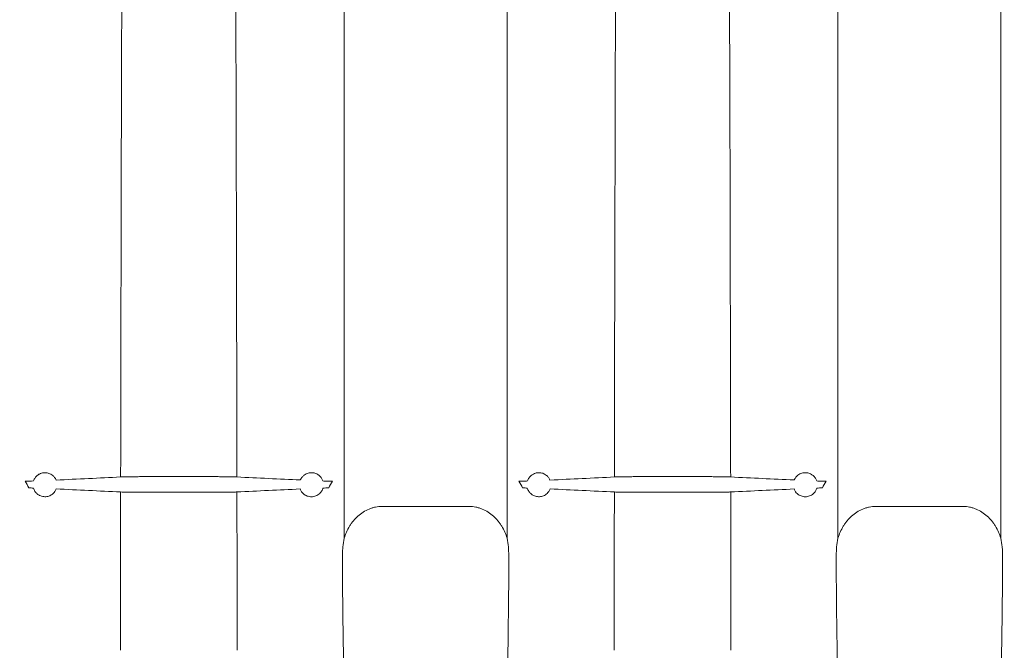
# Model space of a CAD drawing. Units: inches. Extents: x 5 to 2530, y -47 to 289.
# Drawn here: x 1658 to 1676, y 243 to 255 of the extents above; entities that cross this region are included whole.
import ezdxf
from ezdxf import colors
from ezdxf.entities.mleader import LeaderData, LeaderLine
from ezdxf.math import Vec2, Vec3

# ---------------------------------------------------------------- set-up
doc = ezdxf.new("R2010")
doc.units = ezdxf.units.IN
doc.header["$MEASUREMENT"] = 0
doc.styles.add('Notes', font='arial.ttf', dxfattribs={"height": 0.125})

msp = doc.modelspace()

# ---------------------------------------------------------------- linework, layer by layer
at = {"linetype": 'Continuous', "lineweight": 18}
for p, q in [((1661.921, 246.448), (1660.481, 246.448)), ((1670.973, 246.448), (1669.533, 246.448)), ((1661.921, 246.162), (1660.481, 246.162)), ((1670.973, 246.162), (1669.533, 246.162)), ((1664.927, 245.902), (1666.527, 245.902)), ((1673.979, 245.902), (1675.579, 245.902))]:
    msp.add_line(p, q, dxfattribs=at)
for points, knots in [([(1664.234, 245.321), (1664.234, 245.77), (1664.234, 246.214), (1664.234, 247.092), (1664.234, 247.526), (1664.234, 248.385), (1664.234, 248.81), (1664.233, 249.335), (1664.233, 249.44), (1664.233, 249.648), (1664.233, 249.751), (1664.233, 250.058), (1664.233, 250.261), (1664.233, 250.86), (1664.233, 251.25), (1664.233, 252.008), (1664.233, 252.378), (1664.233, 253.095), (1664.233, 253.444), (1664.233, 253.867), (1664.233, 253.951), (1664.233, 254.117), (1664.233, 254.2), (1664.232, 254.445), (1664.232, 254.605), (1664.232, 255.073), (1664.232, 255.372), (1664.232, 255.94), (1664.232, 256.21), (1664.232, 256.53), (1664.232, 256.594), (1664.232, 256.718), (1664.232, 256.779), (1664.232, 256.958), (1664.232, 257.074), (1664.232, 257.408), (1664.232, 257.614), (1664.232, 257.994), (1664.231, 258.168), (1664.231, 258.482), (1664.231, 258.623), (1664.231, 258.777), (1664.231, 258.807), (1664.231, 258.865), (1664.231, 258.893), (1664.231, 258.973), (1664.231, 259.021), (1664.231, 259.154), (1664.231, 259.225), (1664.231, 259.277)], [0, 0, 0, 0, 0.0625, 0.0625, 0.125, 0.125, 0.1875, 0.1875, 0.203125, 0.203125, 0.21875, 0.21875, 0.25, 0.25, 0.3125, 0.3125, 0.375, 0.375, 0.4375, 0.4375, 0.453125, 0.453125, 0.46875, 0.46875, 0.5, 0.5, 0.5625, 0.5625, 0.625, 0.625, 0.640625, 0.640625, 0.65625, 0.65625, 0.6875, 0.6875, 0.75, 0.75, 0.8125, 0.8125, 0.875, 0.875, 0.890625, 0.890625, 0.90625, 0.90625, 0.9375, 0.9375, 1, 1, 1, 1]), ([(1667.223, 259.277), (1667.223, 259.274), (1667.223, 259.27), (1667.223, 259.264), (1667.223, 259.253), (1667.223, 259.227), (1667.223, 259.202), (1667.223, 259.15), (1667.223, 259.07), (1667.223, 258.973), (1667.223, 258.893), (1667.223, 258.865), (1667.223, 258.807), (1667.223, 258.777), (1667.223, 258.622), (1667.223, 258.482), (1667.223, 258.168), (1667.223, 257.994), (1667.222, 257.614), (1667.222, 257.408), (1667.222, 257.074), (1667.222, 256.958), (1667.222, 256.778), (1667.222, 256.717), (1667.222, 256.593), (1667.222, 256.53), (1667.222, 256.21), (1667.222, 255.94), (1667.222, 255.371), (1667.222, 255.073), (1667.222, 254.604), (1667.222, 254.444), (1667.222, 254.199), (1667.222, 254.116), (1667.222, 253.95), (1667.222, 253.866), (1667.221, 253.443), (1667.221, 253.094), (1667.221, 252.377), (1667.221, 252.007), (1667.221, 251.249), (1667.221, 250.859), (1667.221, 250.259), (1667.221, 250.057), (1667.221, 249.749), (1667.221, 249.646), (1667.221, 249.438), (1667.221, 249.334), (1667.221, 248.809), (1667.221, 248.384), (1667.22, 247.525), (1667.22, 247.091), (1667.22, 246.213), (1667.22, 245.769), (1667.22, 245.321)], [0, 0, 0, 0, 0.003906, 0.003906, 0.007812, 0.015625, 0.03125, 0.03125, 0.0625, 0.09375, 0.09375, 0.109375, 0.109375, 0.125, 0.125, 0.1875, 0.1875, 0.25, 0.25, 0.3125, 0.3125, 0.34375, 0.34375, 0.359375, 0.359375, 0.375, 0.375, 0.4375, 0.4375, 0.5, 0.5, 0.53125, 0.53125, 0.546875, 0.546875, 0.5625, 0.5625, 0.625, 0.625, 0.6875, 0.6875, 0.75, 0.75, 0.78125, 0.78125, 0.796875, 0.796875, 0.8125, 0.8125, 0.875, 0.875, 0.9375, 0.9375, 1, 1, 1, 1]), ([(1673.286, 245.321), (1673.286, 245.77), (1673.286, 246.214), (1673.286, 247.092), (1673.286, 247.526), (1673.286, 248.385), (1673.286, 248.81), (1673.285, 249.335), (1673.285, 249.44), (1673.285, 249.648), (1673.285, 249.751), (1673.285, 250.058), (1673.285, 250.261), (1673.285, 250.86), (1673.285, 251.25), (1673.285, 252.008), (1673.285, 252.378), (1673.285, 253.095), (1673.285, 253.444), (1673.285, 253.867), (1673.285, 253.951), (1673.285, 254.117), (1673.285, 254.2), (1673.285, 254.445), (1673.284, 254.605), (1673.284, 255.073), (1673.284, 255.372), (1673.284, 255.94), (1673.284, 256.21), (1673.284, 256.53), (1673.284, 256.594), (1673.284, 256.718), (1673.284, 256.779), (1673.284, 256.958), (1673.284, 257.074), (1673.284, 257.408), (1673.284, 257.614), (1673.284, 257.994), (1673.284, 258.168), (1673.283, 258.482), (1673.283, 258.623), (1673.283, 258.777), (1673.283, 258.807), (1673.283, 258.865), (1673.283, 258.893), (1673.283, 258.973), (1673.283, 259.021), (1673.283, 259.154), (1673.283, 259.225), (1673.283, 259.277)], [0, 0, 0, 0, 0.0625, 0.0625, 0.125, 0.125, 0.1875, 0.1875, 0.203125, 0.203125, 0.21875, 0.21875, 0.25, 0.25, 0.3125, 0.3125, 0.375, 0.375, 0.4375, 0.4375, 0.453125, 0.453125, 0.46875, 0.46875, 0.5, 0.5, 0.5625, 0.5625, 0.625, 0.625, 0.640625, 0.640625, 0.65625, 0.65625, 0.6875, 0.6875, 0.75, 0.75, 0.8125, 0.8125, 0.875, 0.875, 0.890625, 0.890625, 0.90625, 0.90625, 0.9375, 0.9375, 1, 1, 1, 1]), ([(1676.272, 245.321), (1676.272, 245.77), (1676.272, 246.214), (1676.272, 247.092), (1676.272, 247.526), (1676.273, 248.385), (1676.273, 248.81), (1676.273, 249.335), (1676.273, 249.44), (1676.273, 249.648), (1676.273, 249.751), (1676.273, 250.058), (1676.273, 250.261), (1676.273, 250.86), (1676.273, 251.25), (1676.273, 252.008), (1676.273, 252.378), (1676.273, 253.095), (1676.274, 253.444), (1676.274, 253.867), (1676.274, 253.951), (1676.274, 254.117), (1676.274, 254.2), (1676.274, 254.445), (1676.274, 254.605), (1676.274, 255.073), (1676.274, 255.372), (1676.274, 255.94), (1676.274, 256.21), (1676.274, 256.53), (1676.274, 256.594), (1676.274, 256.718), (1676.274, 256.779), (1676.274, 256.958), (1676.274, 257.074), (1676.274, 257.408), (1676.275, 257.614), (1676.275, 257.994), (1676.275, 258.168), (1676.275, 258.482), (1676.275, 258.623), (1676.275, 258.777), (1676.275, 258.807), (1676.275, 258.865), (1676.275, 258.893), (1676.275, 258.973), (1676.275, 259.021), (1676.275, 259.154), (1676.275, 259.225), (1676.275, 259.277)], [0, 0, 0, 0, 0.0625, 0.0625, 0.125, 0.125, 0.1875, 0.1875, 0.203125, 0.203125, 0.21875, 0.21875, 0.25, 0.25, 0.3125, 0.3125, 0.375, 0.375, 0.4375, 0.4375, 0.453125, 0.453125, 0.46875, 0.46875, 0.5, 0.5, 0.5625, 0.5625, 0.625, 0.625, 0.640625, 0.640625, 0.65625, 0.65625, 0.6875, 0.6875, 0.75, 0.75, 0.8125, 0.8125, 0.875, 0.875, 0.890625, 0.890625, 0.90625, 0.90625, 0.9375, 0.9375, 1, 1, 1, 1]), ([(1660.164, 256.494), (1660.164, 256.474), (1660.164, 256.45), (1660.163, 256.398), (1660.163, 256.369), (1660.162, 256.273), (1660.161, 256.196), (1660.16, 256.02), (1660.159, 255.92), (1660.158, 255.696), (1660.158, 255.572), (1660.157, 255.368), (1660.156, 255.297), (1660.156, 255.148), (1660.156, 255.071), (1660.155, 254.832), (1660.154, 254.661), (1660.153, 254.3), (1660.152, 254.109), (1660.151, 253.707), (1660.15, 253.495), (1660.149, 253.162), (1660.149, 253.049), (1660.149, 252.874), (1660.149, 252.816), (1660.148, 252.697), (1660.148, 252.637), (1660.147, 252.335), (1660.147, 252.085), (1660.146, 251.571), (1660.145, 251.307), (1660.144, 250.763), (1660.143, 250.484), (1660.142, 249.91), (1660.141, 249.616), (1660.14, 249.164), (1660.14, 249.011), (1660.14, 248.779), (1660.14, 248.701), (1660.139, 248.544), (1660.139, 248.466), (1660.138, 248.07), (1660.138, 247.75), (1660.137, 247.102), (1660.136, 246.774), (1660.135, 246.442)], [0, 0, 0, 0, 0.03125, 0.03125, 0.0625, 0.0625, 0.125, 0.125, 0.1875, 0.1875, 0.25, 0.25, 0.28125, 0.28125, 0.3125, 0.3125, 0.375, 0.375, 0.4375, 0.4375, 0.5, 0.5, 0.53125, 0.53125, 0.546875, 0.546875, 0.5625, 0.5625, 0.625, 0.625, 0.6875, 0.6875, 0.75, 0.75, 0.8125, 0.8125, 0.84375, 0.84375, 0.859375, 0.859375, 0.875, 0.875, 0.9375, 0.9375, 1, 1, 1, 1]), ([(1662.267, 246.442), (1662.266, 246.773), (1662.266, 247.101), (1662.265, 247.587), (1662.264, 247.749), (1662.264, 247.99), (1662.264, 248.07), (1662.264, 248.229), (1662.263, 248.309), (1662.263, 248.703), (1662.262, 249.011), (1662.261, 249.615), (1662.26, 249.91), (1662.259, 250.486), (1662.258, 250.767), (1662.257, 251.179), (1662.257, 251.315), (1662.257, 251.515), (1662.257, 251.582), (1662.256, 251.714), (1662.256, 251.779), (1662.255, 252.102), (1662.255, 252.35), (1662.254, 252.828), (1662.253, 253.057), (1662.252, 253.495), (1662.251, 253.705), (1662.25, 254.105), (1662.249, 254.296), (1662.248, 254.567), (1662.248, 254.655), (1662.248, 254.783), (1662.248, 254.825), (1662.247, 254.907), (1662.247, 254.948), (1662.246, 255.148), (1662.246, 255.295), (1662.245, 255.567), (1662.244, 255.691), (1662.243, 255.916), (1662.242, 256.017), (1662.241, 256.194), (1662.24, 256.271), (1662.24, 256.352), (1662.239, 256.368), (1662.239, 256.397), (1662.239, 256.411), (1662.238, 256.451), (1662.238, 256.474), (1662.238, 256.494)], [0, 0, 0, 0, 0.0625, 0.0625, 0.09375, 0.09375, 0.109375, 0.109375, 0.125, 0.125, 0.1875, 0.1875, 0.25, 0.25, 0.3125, 0.3125, 0.34375, 0.34375, 0.359375, 0.359375, 0.375, 0.375, 0.4375, 0.4375, 0.5, 0.5, 0.5625, 0.5625, 0.625, 0.625, 0.65625, 0.65625, 0.671875, 0.671875, 0.6875, 0.6875, 0.75, 0.75, 0.8125, 0.8125, 0.875, 0.875, 0.9375, 0.9375, 0.953125, 0.953125, 0.96875, 0.96875, 1, 1, 1, 1]), ([(1669.216, 256.494), (1669.216, 256.474), (1669.216, 256.45), (1669.215, 256.398), (1669.215, 256.369), (1669.214, 256.273), (1669.213, 256.196), (1669.212, 256.02), (1669.211, 255.92), (1669.21, 255.696), (1669.21, 255.572), (1669.209, 255.368), (1669.208, 255.297), (1669.208, 255.148), (1669.208, 255.071), (1669.207, 254.832), (1669.206, 254.661), (1669.205, 254.3), (1669.204, 254.109), (1669.203, 253.707), (1669.202, 253.495), (1669.201, 253.162), (1669.201, 253.049), (1669.201, 252.874), (1669.201, 252.816), (1669.2, 252.697), (1669.2, 252.637), (1669.199, 252.335), (1669.199, 252.085), (1669.198, 251.571), (1669.197, 251.307), (1669.196, 250.763), (1669.195, 250.484), (1669.194, 249.91), (1669.193, 249.616), (1669.192, 249.164), (1669.192, 249.011), (1669.192, 248.779), (1669.192, 248.701), (1669.191, 248.544), (1669.191, 248.466), (1669.19, 248.07), (1669.19, 247.75), (1669.189, 247.102), (1669.188, 246.774), (1669.187, 246.442)], [0, 0, 0, 0, 0.03125, 0.03125, 0.0625, 0.0625, 0.125, 0.125, 0.1875, 0.1875, 0.25, 0.25, 0.28125, 0.28125, 0.3125, 0.3125, 0.375, 0.375, 0.4375, 0.4375, 0.5, 0.5, 0.53125, 0.53125, 0.546875, 0.546875, 0.5625, 0.5625, 0.625, 0.625, 0.6875, 0.6875, 0.75, 0.75, 0.8125, 0.8125, 0.84375, 0.84375, 0.859375, 0.859375, 0.875, 0.875, 0.9375, 0.9375, 1, 1, 1, 1]), ([(1671.319, 246.442), (1671.318, 246.773), (1671.318, 247.101), (1671.317, 247.587), (1671.316, 247.749), (1671.316, 247.99), (1671.316, 248.07), (1671.316, 248.229), (1671.315, 248.309), (1671.315, 248.703), (1671.314, 249.011), (1671.313, 249.615), (1671.312, 249.91), (1671.311, 250.486), (1671.31, 250.767), (1671.309, 251.179), (1671.309, 251.315), (1671.309, 251.515), (1671.309, 251.582), (1671.308, 251.714), (1671.308, 251.779), (1671.307, 252.102), (1671.307, 252.35), (1671.306, 252.828), (1671.305, 253.057), (1671.304, 253.495), (1671.303, 253.705), (1671.302, 254.105), (1671.301, 254.296), (1671.3, 254.567), (1671.3, 254.655), (1671.3, 254.783), (1671.3, 254.825), (1671.299, 254.907), (1671.299, 254.948), (1671.298, 255.148), (1671.298, 255.295), (1671.297, 255.567), (1671.296, 255.691), (1671.295, 255.916), (1671.294, 256.017), (1671.293, 256.194), (1671.292, 256.271), (1671.292, 256.352), (1671.291, 256.368), (1671.291, 256.397), (1671.291, 256.411), (1671.291, 256.451), (1671.29, 256.474), (1671.29, 256.494)], [0, 0, 0, 0, 0.0625, 0.0625, 0.09375, 0.09375, 0.109375, 0.109375, 0.125, 0.125, 0.1875, 0.1875, 0.25, 0.25, 0.3125, 0.3125, 0.34375, 0.34375, 0.359375, 0.359375, 0.375, 0.375, 0.4375, 0.4375, 0.5, 0.5, 0.5625, 0.5625, 0.625, 0.625, 0.65625, 0.65625, 0.671875, 0.671875, 0.6875, 0.6875, 0.75, 0.75, 0.8125, 0.8125, 0.875, 0.875, 0.9375, 0.9375, 0.953125, 0.953125, 0.96875, 0.96875, 1, 1, 1, 1]), ([(1658.687, 246.512), (1658.675, 246.508), (1658.662, 246.503), (1658.635, 246.49), (1658.621, 246.481), (1658.593, 246.458), (1658.58, 246.444), (1658.562, 246.419), (1658.556, 246.409), (1658.546, 246.39), (1658.542, 246.379), (1658.538, 246.369)], [0, 0, 0, 0, 0.25, 0.25, 0.5, 0.5, 0.75, 0.75, 0.875, 0.875, 1, 1, 1, 1]), ([(1658.952, 246.386), (1658.948, 246.395), (1658.943, 246.404), (1658.933, 246.421), (1658.928, 246.428), (1658.917, 246.442), (1658.912, 246.448), (1658.901, 246.46), (1658.895, 246.465), (1658.878, 246.479), (1658.867, 246.487), (1658.844, 246.499), (1658.832, 246.504), (1658.798, 246.516), (1658.775, 246.52), (1658.731, 246.521), (1658.709, 246.518), (1658.687, 246.512)], [0, 0, 0, 0, 0.0625, 0.0625, 0.125, 0.125, 0.1875, 0.1875, 0.25, 0.25, 0.375, 0.375, 0.5, 0.5, 0.75, 0.75, 1, 1, 1, 1]), ([(1660.135, 246.442), (1660.153, 246.443), (1660.173, 246.444), (1660.21, 246.445), (1660.223, 246.445), (1660.25, 246.445), (1660.265, 246.446), (1660.295, 246.446), (1660.31, 246.446), (1660.335, 246.447), (1660.343, 246.447), (1660.36, 246.447), (1660.368, 246.447), (1660.411, 246.447), (1660.445, 246.448), (1660.481, 246.448)], [0, 0, 0, 0, 0.25, 0.25, 0.375, 0.375, 0.5, 0.5, 0.625, 0.625, 0.6875, 0.6875, 0.75, 0.75, 1, 1, 1, 1]), ([(1661.921, 246.448), (1661.957, 246.448), (1661.991, 246.447), (1662.043, 246.447), (1662.06, 246.447), (1662.092, 246.446), (1662.107, 246.446), (1662.138, 246.446), (1662.152, 246.445), (1662.18, 246.445), (1662.192, 246.445), (1662.217, 246.444), (1662.228, 246.444), (1662.249, 246.443), (1662.258, 246.442), (1662.267, 246.442)], [0, 0, 0, 0, 0.25, 0.25, 0.375, 0.375, 0.5, 0.5, 0.625, 0.625, 0.75, 0.75, 0.875, 0.875, 1, 1, 1, 1]), ([(1663.715, 246.505), (1663.692, 246.514), (1663.669, 246.519), (1663.621, 246.522), (1663.597, 246.52), (1663.559, 246.509), (1663.547, 246.504), (1663.522, 246.492), (1663.509, 246.484), (1663.485, 246.465), (1663.473, 246.454), (1663.455, 246.433), (1663.45, 246.425), (1663.442, 246.411), (1663.439, 246.407), (1663.434, 246.397), (1663.431, 246.392), (1663.429, 246.387)], [0, 0, 0, 0, 0.25, 0.25, 0.5, 0.5, 0.625, 0.625, 0.75, 0.75, 0.875, 0.875, 0.9375, 0.9375, 0.96875, 0.96875, 1, 1, 1, 1]), ([(1663.843, 246.369), (1663.84, 246.379), (1663.836, 246.388), (1663.827, 246.406), (1663.823, 246.414), (1663.807, 246.437), (1663.796, 246.45), (1663.778, 246.466), (1663.772, 246.471), (1663.76, 246.48), (1663.754, 246.484), (1663.737, 246.495), (1663.726, 246.501), (1663.715, 246.505)], [0, 0, 0, 0, 0.125, 0.125, 0.25, 0.25, 0.5, 0.5, 0.625, 0.625, 0.75, 0.75, 1, 1, 1, 1]), ([(1667.739, 246.511), (1667.727, 246.507), (1667.715, 246.502), (1667.688, 246.488), (1667.674, 246.48), (1667.647, 246.457), (1667.634, 246.443), (1667.616, 246.418), (1667.611, 246.409), (1667.601, 246.39), (1667.597, 246.379), (1667.593, 246.369)], [0, 0, 0, 0, 0.25, 0.25, 0.5, 0.5, 0.75, 0.75, 0.875, 0.875, 1, 1, 1, 1]), ([(1668.006, 246.386), (1667.998, 246.406), (1667.988, 246.422), (1667.972, 246.443), (1667.966, 246.449), (1667.955, 246.46), (1667.949, 246.466), (1667.932, 246.48), (1667.92, 246.487), (1667.897, 246.5), (1667.886, 246.505), (1667.851, 246.517), (1667.828, 246.52), (1667.783, 246.521), (1667.761, 246.517), (1667.739, 246.511)], [0, 0, 0, 0, 0.125, 0.125, 0.1875, 0.1875, 0.25, 0.25, 0.375, 0.375, 0.5, 0.5, 0.75, 0.75, 1, 1, 1, 1]), ([(1669.187, 246.442), (1669.205, 246.443), (1669.225, 246.444), (1669.262, 246.445), (1669.275, 246.445), (1669.302, 246.445), (1669.317, 246.446), (1669.347, 246.446), (1669.362, 246.446), (1669.387, 246.447), (1669.395, 246.447), (1669.412, 246.447), (1669.42, 246.447), (1669.463, 246.447), (1669.498, 246.448), (1669.533, 246.448)], [0, 0, 0, 0, 0.25, 0.25, 0.375, 0.375, 0.5, 0.5, 0.625, 0.625, 0.6875, 0.6875, 0.75, 0.75, 1, 1, 1, 1]), ([(1670.973, 246.448), (1671.009, 246.448), (1671.043, 246.447), (1671.095, 246.447), (1671.112, 246.447), (1671.144, 246.446), (1671.159, 246.446), (1671.19, 246.446), (1671.204, 246.445), (1671.232, 246.445), (1671.244, 246.445), (1671.269, 246.444), (1671.28, 246.444), (1671.301, 246.443), (1671.31, 246.442), (1671.319, 246.442)], [0, 0, 0, 0, 0.25, 0.25, 0.375, 0.375, 0.5, 0.5, 0.625, 0.625, 0.75, 0.75, 0.875, 0.875, 1, 1, 1, 1]), ([(1672.767, 246.506), (1672.744, 246.515), (1672.721, 246.52), (1672.674, 246.522), (1672.65, 246.519), (1672.613, 246.509), (1672.6, 246.504), (1672.576, 246.491), (1672.564, 246.484), (1672.545, 246.469), (1672.539, 246.464), (1672.527, 246.452), (1672.521, 246.446), (1672.51, 246.432), (1672.504, 246.424), (1672.496, 246.411), (1672.494, 246.406), (1672.489, 246.397), (1672.486, 246.392), (1672.484, 246.387)], [0, 0, 0, 0, 0.25, 0.25, 0.5, 0.5, 0.625, 0.625, 0.75, 0.75, 0.8125, 0.8125, 0.875, 0.875, 0.9375, 0.9375, 0.96875, 0.96875, 1, 1, 1, 1]), ([(1672.898, 246.369), (1672.895, 246.379), (1672.891, 246.388), (1672.882, 246.406), (1672.877, 246.415), (1672.861, 246.438), (1672.85, 246.451), (1672.832, 246.468), (1672.825, 246.473), (1672.813, 246.482), (1672.807, 246.486), (1672.789, 246.496), (1672.778, 246.502), (1672.767, 246.506)], [0, 0, 0, 0, 0.125, 0.125, 0.25, 0.25, 0.5, 0.5, 0.625, 0.625, 0.75, 0.75, 1, 1, 1, 1]), ([(1658.536, 246.24), (1658.539, 246.229), (1658.543, 246.218), (1658.553, 246.197), (1658.559, 246.187), (1658.571, 246.169), (1658.578, 246.161), (1658.592, 246.145), (1658.599, 246.138), (1658.614, 246.126), (1658.621, 246.121), (1658.635, 246.112), (1658.643, 246.108), (1658.663, 246.098), (1658.676, 246.093), (1658.687, 246.09)], [0, 0, 0, 0, 0.125, 0.125, 0.25, 0.25, 0.375, 0.375, 0.5, 0.5, 0.625, 0.625, 0.75, 0.75, 1, 1, 1, 1]), ([(1658.687, 246.09), (1658.713, 246.082), (1658.738, 246.08), (1658.774, 246.082), (1658.787, 246.084), (1658.811, 246.089), (1658.823, 246.093), (1658.846, 246.103), (1658.857, 246.109), (1658.88, 246.123), (1658.89, 246.132), (1658.911, 246.152), (1658.921, 246.163), (1658.939, 246.19), (1658.948, 246.205), (1658.954, 246.223)], [0, 0, 0, 0, 0.25, 0.25, 0.375, 0.375, 0.5, 0.5, 0.625, 0.625, 0.75, 0.75, 0.875, 0.875, 1, 1, 1, 1]), ([(1663.426, 246.222), (1663.43, 246.212), (1663.434, 246.203), (1663.443, 246.187), (1663.448, 246.18), (1663.463, 246.159), (1663.473, 246.147), (1663.49, 246.132), (1663.496, 246.127), (1663.508, 246.119), (1663.514, 246.115), (1663.531, 246.104), (1663.544, 246.098), (1663.569, 246.089), (1663.582, 246.086), (1663.608, 246.081), (1663.621, 246.08), (1663.647, 246.08), (1663.661, 246.082), (1663.688, 246.087), (1663.701, 246.091), (1663.715, 246.096)], [0, 0, 0, 0, 0.0625, 0.0625, 0.125, 0.125, 0.25, 0.25, 0.3125, 0.3125, 0.375, 0.375, 0.5, 0.5, 0.625, 0.625, 0.75, 0.75, 0.875, 0.875, 1, 1, 1, 1]), ([(1663.715, 246.096), (1663.725, 246.1), (1663.736, 246.106), (1663.76, 246.12), (1663.773, 246.13), (1663.791, 246.147), (1663.798, 246.154), (1663.81, 246.168), (1663.815, 246.176), (1663.826, 246.192), (1663.83, 246.201), (1663.839, 246.22), (1663.842, 246.229), (1663.845, 246.239)], [0, 0, 0, 0, 0.25, 0.25, 0.5, 0.5, 0.625, 0.625, 0.75, 0.75, 0.875, 0.875, 1, 1, 1, 1]), ([(1664.019, 246.366), (1663.986, 246.366), (1663.955, 246.367), (1663.912, 246.368), (1663.897, 246.368), (1663.87, 246.368), (1663.856, 246.369), (1663.843, 246.369)], [0, 0, 0, 0, 0.5, 0.5, 0.75, 0.75, 1, 1, 1, 1]), ([(1667.593, 246.369), (1667.569, 246.368), (1667.544, 246.368), (1667.492, 246.367), (1667.464, 246.366), (1667.435, 246.366)], [0, 0, 0, 0, 0.5, 0.5, 1, 1, 1, 1]), ([(1667.591, 246.24), (1667.594, 246.229), (1667.598, 246.218), (1667.608, 246.198), (1667.613, 246.188), (1667.625, 246.17), (1667.632, 246.162), (1667.646, 246.146), (1667.653, 246.14), (1667.667, 246.127), (1667.674, 246.122), (1667.688, 246.113), (1667.695, 246.109), (1667.715, 246.099), (1667.728, 246.094), (1667.739, 246.09)], [0, 0, 0, 0, 0.125, 0.125, 0.25, 0.25, 0.375, 0.375, 0.5, 0.5, 0.625, 0.625, 0.75, 0.75, 1, 1, 1, 1]), ([(1667.739, 246.09), (1667.765, 246.083), (1667.79, 246.08), (1667.827, 246.082), (1667.84, 246.083), (1667.864, 246.089), (1667.876, 246.093), (1667.9, 246.102), (1667.911, 246.108), (1667.934, 246.123), (1667.944, 246.131), (1667.965, 246.151), (1667.975, 246.162), (1667.994, 246.189), (1668.002, 246.205), (1668.009, 246.223)], [0, 0, 0, 0, 0.25, 0.25, 0.375, 0.375, 0.5, 0.5, 0.625, 0.625, 0.75, 0.75, 0.875, 0.875, 1, 1, 1, 1]), ([(1672.481, 246.222), (1672.485, 246.212), (1672.489, 246.204), (1672.498, 246.188), (1672.502, 246.18), (1672.517, 246.159), (1672.528, 246.148), (1672.55, 246.128), (1672.561, 246.119), (1672.585, 246.105), (1672.597, 246.099), (1672.635, 246.085), (1672.66, 246.08), (1672.7, 246.08), (1672.713, 246.081), (1672.74, 246.086), (1672.753, 246.09), (1672.767, 246.095)], [0, 0, 0, 0, 0.0625, 0.0625, 0.125, 0.125, 0.25, 0.25, 0.375, 0.375, 0.5, 0.5, 0.75, 0.75, 0.875, 0.875, 1, 1, 1, 1]), ([(1672.767, 246.095), (1672.777, 246.099), (1672.789, 246.105), (1672.813, 246.119), (1672.826, 246.128), (1672.845, 246.146), (1672.851, 246.152), (1672.863, 246.167), (1672.869, 246.175), (1672.88, 246.192), (1672.885, 246.201), (1672.893, 246.22), (1672.897, 246.229), (1672.9, 246.239)], [0, 0, 0, 0, 0.25, 0.25, 0.5, 0.5, 0.625, 0.625, 0.75, 0.75, 0.875, 0.875, 1, 1, 1, 1]), ([(1673.071, 246.366), (1673.039, 246.366), (1673.009, 246.367), (1672.951, 246.368), (1672.924, 246.368), (1672.898, 246.369)], [0, 0, 0, 0, 0.5, 0.5, 1, 1, 1, 1]), ([(1660.135, 246.168), (1660.134, 245.698), (1660.133, 245.222), (1660.132, 244.616), (1660.132, 244.495), (1660.131, 244.251), (1660.131, 244.128), (1660.131, 243.76), (1660.13, 243.514), (1660.13, 243.267)], [0, 0, 0, 0, 0.5, 0.5, 0.625, 0.625, 0.75, 0.75, 1, 1, 1, 1]), ([(1660.135, 246.168), (1660.152, 246.167), (1660.173, 246.166), (1660.21, 246.165), (1660.223, 246.165), (1660.25, 246.164), (1660.265, 246.164), (1660.295, 246.163), (1660.311, 246.163), (1660.335, 246.163), (1660.343, 246.163), (1660.36, 246.163), (1660.368, 246.163), (1660.411, 246.162), (1660.445, 246.162), (1660.481, 246.162)], [0, 0, 0, 0, 0.25, 0.25, 0.375, 0.375, 0.5, 0.5, 0.625, 0.625, 0.6875, 0.6875, 0.75, 0.75, 1, 1, 1, 1]), ([(1661.921, 246.162), (1661.957, 246.162), (1661.992, 246.162), (1662.042, 246.163), (1662.059, 246.163), (1662.092, 246.163), (1662.107, 246.163), (1662.137, 246.164), (1662.152, 246.164), (1662.179, 246.165), (1662.192, 246.165), (1662.217, 246.166), (1662.228, 246.166), (1662.249, 246.167), (1662.259, 246.167), (1662.267, 246.168)], [0, 0, 0, 0, 0.25, 0.25, 0.375, 0.375, 0.5, 0.5, 0.625, 0.625, 0.75, 0.75, 0.875, 0.875, 1, 1, 1, 1]), ([(1662.272, 243.267), (1662.272, 243.391), (1662.272, 243.515), (1662.272, 243.762), (1662.271, 243.884), (1662.271, 244.252), (1662.27, 244.495), (1662.269, 245.22), (1662.268, 245.697), (1662.267, 246.168)], [0, 0, 0, 0, 0.125, 0.125, 0.25, 0.25, 0.5, 0.5, 1, 1, 1, 1]), ([(1669.187, 246.168), (1669.186, 245.698), (1669.185, 245.222), (1669.184, 244.616), (1669.184, 244.495), (1669.183, 244.251), (1669.183, 244.128), (1669.183, 243.76), (1669.182, 243.514), (1669.182, 243.267)], [0, 0, 0, 0, 0.5, 0.5, 0.625, 0.625, 0.75, 0.75, 1, 1, 1, 1]), ([(1669.187, 246.168), (1669.204, 246.167), (1669.225, 246.166), (1669.262, 246.165), (1669.275, 246.165), (1669.303, 246.164), (1669.317, 246.164), (1669.347, 246.163), (1669.363, 246.163), (1669.387, 246.163), (1669.395, 246.163), (1669.412, 246.163), (1669.42, 246.163), (1669.463, 246.162), (1669.497, 246.162), (1669.533, 246.162)], [0, 0, 0, 0, 0.25, 0.25, 0.375, 0.375, 0.5, 0.5, 0.625, 0.625, 0.6875, 0.6875, 0.75, 0.75, 1, 1, 1, 1]), ([(1670.973, 246.162), (1671.009, 246.162), (1671.044, 246.162), (1671.094, 246.163), (1671.111, 246.163), (1671.144, 246.163), (1671.159, 246.163), (1671.189, 246.164), (1671.204, 246.164), (1671.231, 246.165), (1671.244, 246.165), (1671.269, 246.166), (1671.28, 246.166), (1671.301, 246.167), (1671.311, 246.167), (1671.319, 246.168)], [0, 0, 0, 0, 0.25, 0.25, 0.375, 0.375, 0.5, 0.5, 0.625, 0.625, 0.75, 0.75, 0.875, 0.875, 1, 1, 1, 1]), ([(1671.324, 243.267), (1671.324, 243.391), (1671.324, 243.515), (1671.324, 243.762), (1671.323, 243.884), (1671.323, 244.252), (1671.322, 244.495), (1671.321, 245.22), (1671.32, 245.697), (1671.319, 246.168)], [0, 0, 0, 0, 0.125, 0.125, 0.25, 0.25, 0.5, 0.5, 1, 1, 1, 1]), ([(1664.927, 245.902), (1664.886, 245.902), (1664.845, 245.898), (1664.786, 245.886), (1664.766, 245.881), (1664.727, 245.869), (1664.708, 245.862), (1664.651, 245.839), (1664.615, 245.82), (1664.547, 245.777), (1664.515, 245.752), (1664.455, 245.698), (1664.427, 245.669), (1664.389, 245.623), (1664.376, 245.607), (1664.353, 245.574), (1664.342, 245.557), (1664.311, 245.506), (1664.292, 245.47), (1664.26, 245.397), (1664.246, 245.359), (1664.234, 245.321)], [0, 0, 0, 0, 0.125, 0.125, 0.1875, 0.1875, 0.25, 0.25, 0.375, 0.375, 0.5, 0.5, 0.625, 0.625, 0.6875, 0.6875, 0.75, 0.75, 0.875, 0.875, 1, 1, 1, 1]), ([(1667.22, 245.321), (1667.208, 245.359), (1667.194, 245.397), (1667.162, 245.47), (1667.143, 245.506), (1667.112, 245.557), (1667.101, 245.574), (1667.078, 245.607), (1667.065, 245.623), (1667.027, 245.669), (1666.999, 245.698), (1666.94, 245.752), (1666.907, 245.777), (1666.839, 245.82), (1666.803, 245.839), (1666.746, 245.862), (1666.727, 245.869), (1666.688, 245.881), (1666.668, 245.886), (1666.609, 245.898), (1666.568, 245.902), (1666.527, 245.902)], [0, 0, 0, 0, 0.125, 0.125, 0.25, 0.25, 0.3125, 0.3125, 0.375, 0.375, 0.5, 0.5, 0.625, 0.625, 0.75, 0.75, 0.8125, 0.8125, 0.875, 0.875, 1, 1, 1, 1]), ([(1673.979, 245.902), (1673.938, 245.902), (1673.897, 245.898), (1673.838, 245.886), (1673.818, 245.881), (1673.779, 245.869), (1673.76, 245.862), (1673.703, 245.839), (1673.667, 245.82), (1673.599, 245.777), (1673.567, 245.752), (1673.507, 245.698), (1673.479, 245.669), (1673.441, 245.623), (1673.428, 245.607), (1673.405, 245.574), (1673.394, 245.557), (1673.363, 245.506), (1673.344, 245.47), (1673.312, 245.397), (1673.298, 245.359), (1673.286, 245.321)], [0, 0, 0, 0, 0.125, 0.125, 0.1875, 0.1875, 0.25, 0.25, 0.375, 0.375, 0.5, 0.5, 0.625, 0.625, 0.6875, 0.6875, 0.75, 0.75, 0.875, 0.875, 1, 1, 1, 1]), ([(1675.579, 245.902), (1675.62, 245.902), (1675.661, 245.898), (1675.72, 245.886), (1675.74, 245.881), (1675.779, 245.869), (1675.799, 245.862), (1675.855, 245.839), (1675.891, 245.82), (1675.959, 245.777), (1675.992, 245.752), (1676.052, 245.698), (1676.079, 245.669), (1676.118, 245.623), (1676.13, 245.607), (1676.153, 245.574), (1676.164, 245.557), (1676.195, 245.506), (1676.214, 245.47), (1676.246, 245.397), (1676.26, 245.359), (1676.272, 245.321)], [0, 0, 0, 0, 0.125, 0.125, 0.1875, 0.1875, 0.25, 0.25, 0.375, 0.375, 0.5, 0.5, 0.625, 0.625, 0.6875, 0.6875, 0.75, 0.75, 0.875, 0.875, 1, 1, 1, 1])]:
    msp.add_open_spline(points, degree=3, knots=knots, dxfattribs=at)
for points in [[(1660.135, 246.442), (1659.743, 246.423), (1659.348, 246.404), (1658.952, 246.386)], [(1663.429, 246.387), (1663.04, 246.405), (1662.652, 246.424), (1662.267, 246.442)], [(1669.187, 246.442), (1668.796, 246.423), (1668.402, 246.404), (1668.006, 246.386)], [(1672.484, 246.387), (1672.094, 246.405), (1671.705, 246.423), (1671.319, 246.442)], [(1658.538, 246.369), (1658.491, 246.367), (1658.44, 246.367), (1658.383, 246.366)], [(1658.452, 246.241), (1658.432, 246.284), (1658.41, 246.326), (1658.383, 246.366)], [(1658.536, 246.24), (1658.51, 246.24), (1658.482, 246.241), (1658.452, 246.241)], [(1660.135, 246.168), (1659.743, 246.186), (1659.349, 246.204), (1658.954, 246.223)], [(1663.426, 246.222), (1663.039, 246.204), (1662.653, 246.186), (1662.267, 246.168)], [(1663.95, 246.241), (1663.912, 246.241), (1663.877, 246.24), (1663.845, 246.239)], [(1664.019, 246.366), (1663.992, 246.326), (1663.97, 246.284), (1663.95, 246.241)], [(1667.504, 246.241), (1667.484, 246.284), (1667.462, 246.326), (1667.435, 246.366)], [(1667.591, 246.24), (1667.564, 246.24), (1667.535, 246.241), (1667.504, 246.241)], [(1669.187, 246.168), (1668.795, 246.186), (1668.403, 246.204), (1668.009, 246.223)], [(1672.481, 246.222), (1672.093, 246.204), (1671.705, 246.186), (1671.319, 246.168)], [(1673.002, 246.241), (1672.965, 246.241), (1672.931, 246.24), (1672.9, 246.239)], [(1673.071, 246.366), (1673.044, 246.326), (1673.022, 246.284), (1673.002, 246.241)], [(1664.234, 245.321), (1664.223, 245.268), (1664.215, 245.215), (1664.21, 245.162)], [(1667.245, 245.162), (1667.239, 245.215), (1667.231, 245.268), (1667.22, 245.321)], [(1673.286, 245.321), (1673.275, 245.268), (1673.267, 245.215), (1673.262, 245.162)], [(1676.272, 245.321), (1676.283, 245.268), (1676.292, 245.215), (1676.297, 245.162)], [(1664.21, 245.162), (1664.207, 245.136), (1664.205, 245.111), (1664.205, 245.085)], [(1667.249, 245.085), (1667.249, 245.111), (1667.247, 245.136), (1667.245, 245.162)], [(1673.262, 245.162), (1673.259, 245.136), (1673.257, 245.111), (1673.257, 245.085)], [(1676.297, 245.162), (1676.299, 245.136), (1676.301, 245.111), (1676.302, 245.085)], [(1664.205, 245.085), (1664.203, 245.036), (1664.203, 244.987), (1664.203, 244.938)], [(1667.251, 244.938), (1667.251, 244.987), (1667.251, 245.036), (1667.249, 245.085)], [(1673.257, 245.085), (1673.255, 245.036), (1673.255, 244.987), (1673.255, 244.938)], [(1676.302, 245.085), (1676.303, 245.036), (1676.303, 244.987), (1676.303, 244.938)], [(1664.203, 244.938), (1664.204, 244.813), (1664.204, 244.688), (1664.204, 244.562)], [(1667.25, 244.562), (1667.25, 244.688), (1667.251, 244.813), (1667.251, 244.938)], [(1673.255, 244.938), (1673.256, 244.813), (1673.256, 244.688), (1673.256, 244.562)], [(1676.303, 244.938), (1676.303, 244.813), (1676.302, 244.688), (1676.302, 244.562)], [(1664.204, 244.562), (1664.205, 244.217), (1664.21, 243.871), (1664.215, 243.524)], [(1667.239, 243.524), (1667.244, 243.871), (1667.249, 244.217), (1667.25, 244.562)], [(1673.256, 244.562), (1673.257, 244.217), (1673.262, 243.871), (1673.267, 243.524)], [(1676.302, 244.562), (1676.301, 244.217), (1676.296, 243.871), (1676.291, 243.524)], [(1664.215, 243.524), (1664.22, 243.178), (1664.227, 242.831), (1664.234, 242.484)], [(1667.22, 242.484), (1667.227, 242.831), (1667.234, 243.178), (1667.239, 243.524)], [(1673.267, 243.524), (1673.272, 243.178), (1673.279, 242.831), (1673.286, 242.484)], [(1676.291, 243.524), (1676.286, 243.178), (1676.279, 242.831), (1676.272, 242.484)]]:
    msp.add_open_spline(points, degree=3, dxfattribs=at)

# ---------------------------------------------------------------- leaders
at = {"lineweight": 18}
ml = msp.add_multileader_mtext('Standard', dxfattribs=at)
ml.set_content('LIFTING LUG (TYP.)', color=256, style='Notes')
ml.set_leader_properties()
ml.build(insert=Vec2(0, 0))
ml.multileader.update_dxf_attribs({"dogleg_length": 1, "arrow_head_size": 2.069})
ctx = ml.context
ctx.base_point, ctx.char_height, ctx.arrow_head_size, ctx.landing_gap_size, ctx.plane_origin = Vec3(1651.84, 277.877), 2.06869, 2.069, 1.034, Vec3(1681.739, 160.273)
notes = []
notes.append((ctx, [(0, (1, 1, 0), (1650.806, 277.877), (1, 0), 1.034, [(0, [(1643.305, 246.478)], 0, [])])]))
ctx.mtext.insert, ctx.mtext.flow_direction = Vec3(1652.875, 279.216), 5
for ctx, leaders in notes:
    for number, flags, end, landing, length, lines in leaders:
        leader = LeaderData()
        leader.index, (leader.has_last_leader_line, leader.has_dogleg_vector, leader.attachment_direction) = number, flags
        leader.last_leader_point, leader.dogleg_vector, leader.dogleg_length = Vec3(end), Vec3(landing), length
        for number, points, colour, breaks in lines:
            line = LeaderLine()
            line.index, line.vertices, line.color, line.breaks = number, Vec3.list(points), colors.encode_raw_color(colour), breaks
            leader.lines.append(line)
        ctx.leaders.append(leader)

doc.saveas('drawing.dxf')
